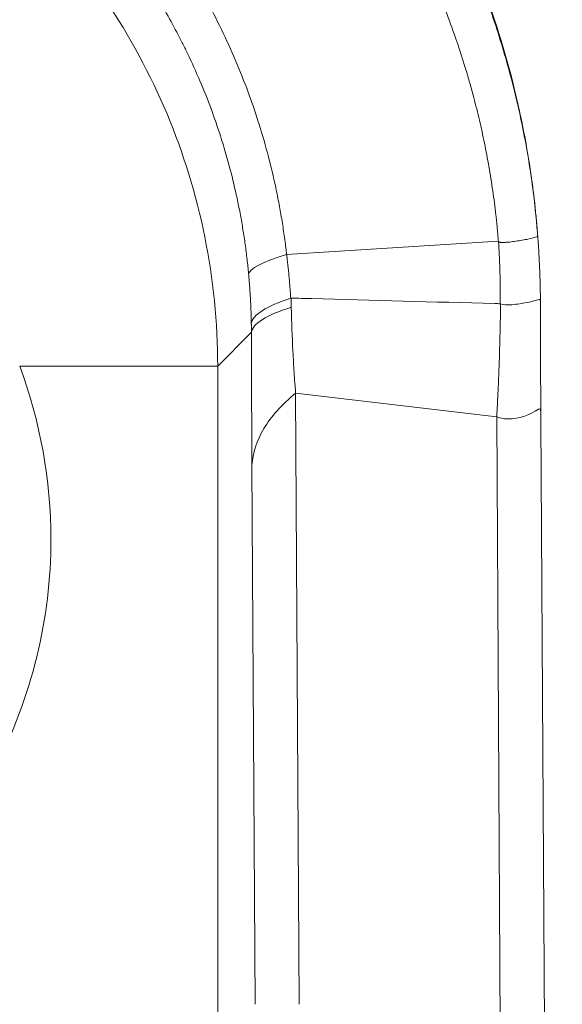
# Model space of a CAD drawing. Units: inches. Extents: x 0.1 to 10.9, y 0.1 to 8.4.
# Drawn here: x 5.9 to 5.9, y 5 to 5.1 of the extents above; entities that cross this region are included whole.
import ezdxf

# ---------------------------------------------------------------- set-up
doc = ezdxf.new("R2010")
doc.units = ezdxf.units.IN
doc.header["$MEASUREMENT"] = 0
doc.layers.add('Visible (ANSI)', color=7, linetype='Continuous', lineweight=5)
doc.layers.add('Visible Narrow (ANSI)', color=7, linetype='Continuous', lineweight=5)

msp = doc.modelspace()

# ---------------------------------------------------------------- linework, layer by layer
at = {"layer": 'Visible (ANSI)'}
for p, q in [((5.931875839198531, 5.102330444143898), (5.931876104714331, 5.102216871162113)), ((5.931911429071385, 5.09255795609337), (5.933704023401639, 4.787619441927061))]:
    msp.add_line(p, q, dxfattribs=at)
for points, knots in [([(5.931609113738246, 5.108505773481243), (5.931591540794122, 5.10871648157309), (5.931573096525004, 5.108927202917849), (5.931534500672872, 5.109348198346947), (5.931514365092642, 5.109558342273888), (5.931451491394143, 5.110187282056964), (5.931406191950467, 5.110605723033558), (5.931260520218554, 5.111855225515222), (5.931150036720755, 5.112684601556393), (5.930780202453523, 5.115150483493884), (5.930481441370184, 5.116778265637839), (5.929436792629494, 5.121578664688889), (5.928540989280906, 5.12470263300386), (5.925299113044196, 5.133759685086372), (5.922409422663474, 5.139414195402082), (5.915290324577083, 5.149926163622941), (5.911056432274778, 5.15472256258411), (5.902531860178577, 5.162273085554592), (5.897570979519331, 5.166016586274343), (5.891279714091058, 5.169321901888785)], [-1.24093036060075, -1.24093036060075, -1.24093036060075, -1.24093036060075, -1.230442048542097, -1.230442048542097, -1.219978439655668, -1.219978439655668, -1.199109237635102, -1.199109237635102, -1.157587666188633, -1.157587666188633, -1.075298116724175, -1.075298116724175, -0.9129514133155691, -0.9129514133155691, -0.5927449599518261, -0.5927449599518261, -0.2644873610823661, -0.2644873610823661, 0, 0, 0, 0]), ([(5.90489164026212, 5.160150939246448), (5.905260344846191, 5.159840381852381), (5.905629593702864, 5.159523246894087), (5.905996290715724, 5.15920170145608), (5.906568885846106, 5.158699610232144), (5.907135216363446, 5.158186737175806), (5.907688905957952, 5.157669493288119), (5.908286056378901, 5.157111649311397), (5.908873109590892, 5.15654456377725), (5.909449989618441, 5.155968714438856), (5.909750557133076, 5.155668683936536), (5.910048361730021, 5.155366271653587), (5.910343550424957, 5.155061359238382), (5.911148706891098, 5.154229680360021), (5.911933654010471, 5.153380174973828), (5.912699213313017, 5.152512634898118), (5.913572383961168, 5.151523148482525), (5.91442033410586, 5.150510203957245), (5.91524278318621, 5.149474247237978), (5.916397543455675, 5.148019711402416), (5.917502488004339, 5.146519351925188), (5.918557275487566, 5.144972293005116), (5.918912394841489, 5.144451438735498), (5.919261821304652, 5.143925284592391), (5.919605490485015, 5.143393759552978), (5.920969937456875, 5.141283480913116), (5.922243230284638, 5.139087008461615), (5.923401856798422, 5.13684119488755), (5.923434247778437, 5.136778410114608), (5.923466548983053, 5.136715589053259), (5.923498760490773, 5.136652731726349), (5.925001356667507, 5.133720575308707), (5.926309330314308, 5.130710165956124), (5.927422274582921, 5.127619720762766), (5.927992306950446, 5.126036843847936), (5.928511066935677, 5.124432846107429), (5.928977017379079, 5.122807819793777), (5.92967460984016, 5.120374929941402), (5.930255720133048, 5.117884137170665), (5.930706080000683, 5.115373410775378), (5.931156439868315, 5.112862684380093), (5.931477434663447, 5.110332350407157), (5.931666264197536, 5.107779210014223)], [0, 0, 0, 0, 0.0243998243449625, 0.0243998243449625, 0.0243998243449625, 0.0625000000000006, 0.0625000000000006, 0.0625000000000006, 0.103590777497785, 0.103590777497785, 0.103590777497785, 0.1250000000000011, 0.1250000000000011, 0.1250000000000011, 0.1833957794740547, 0.1833957794740547, 0.1833957794740547, 0.2500000000000002, 0.2500000000000002, 0.2500000000000002, 0.3435157075129145, 0.3435157075129145, 0.3435157075129145, 0.3749999999999993, 0.3749999999999993, 0.3749999999999993, 0.4999999999999984, 0.4999999999999984, 0.4999999999999984, 0.5034945450096955, 0.5034945450096955, 0.5034945450096955, 0.6665074041440704, 0.6665074041440704, 0.6665074041440704, 0.7499999999999992, 0.7499999999999992, 0.7499999999999992, 0.8749999999999996, 0.8749999999999996, 0.8749999999999996, 1, 1, 1, 1]), ([(5.931666259283979, 5.107779209654211), (5.931666757757911, 5.107772475953133), (5.931667280641497, 5.107765410922525), (5.931667766742352, 5.107758854888214), (5.931668369998205, 5.107750718786324), (5.931668998833784, 5.10774221580783), (5.931669617807292, 5.107733758159511)], [0, 0, 0, 0, 0.4462274390464853, 0.4462274390464853, 0.4462274390464853, 1, 1, 1, 1]), ([(5.931669598647586, 5.107733935101122), (5.931669611227592, 5.107733763566969), (5.931669623807027, 5.107733592032748), (5.931687918745769, 5.107484109260799), (5.931704983843776, 5.107234760924607), (5.931720832545131, 5.10698540759463), (5.931753182576885, 5.106476432886799), (5.931780484265914, 5.105967176045878), (5.931802747607797, 5.105457376725381), (5.931825125787163, 5.104944947787483), (5.931842407155823, 5.104432038884058), (5.931854568489612, 5.10391889861716), (5.931867111399123, 5.103389657988968), (5.931874210035106, 5.102860080587065), (5.931875839198531, 5.102330444143894)], [-5.99999999e-08, -5.99999999e-08, -5.99999999e-08, -5.99999999e-08, 0, 0, 8.72051956117e-05, 8.72051956117e-05, 8.72051956117e-05, 0.0002652120669137, 0.0002652120669137, 0.0002652120669137, 0.000444138154306, 0.000444138154306, 0.000444138154306, 0.0006286815968944, 0.0006286815968944, 0.0006286815968944, 0.0006286815968944]), ([(5.928548482500952, 5.102302815624777), (5.928821647928669, 5.102193428226891), (5.929080281123962, 5.102208906507696), (5.929563008563269, 5.102226089254009), (5.929787586661249, 5.102250368840373), (5.930410403691013, 5.102333890899572), (5.930757858530542, 5.102406065129887), (5.931315881900669, 5.102540433167845), (5.931526564780212, 5.10260681460925), (5.931736292565617, 5.102662195488679), (5.931788592267475, 5.102674443957709), (5.93184069233408, 5.102653809274906), (5.931853665459693, 5.102641136888443), (5.93186665205342, 5.10259181136293), (5.931869897211754, 5.102570712474616), (5.931873211914536, 5.102517656531387), (5.93187405602138, 5.102496520425225), (5.931875266884628, 5.102436796808673), (5.931875619878761, 5.102401744384667), (5.931875839198531, 5.102330444144348)], [0, 0, 0, 0, 0.124999999999998, 0.124999999999998, 0.249999999999996, 0.249999999999996, 0.4999999999999945, 0.4999999999999945, 0.7499999999999929, 0.7499999999999929, 0.8749999999999962, 0.8749999999999962, 0.9374999999999932, 0.9374999999999932, 0.9687499999999912, 0.9687499999999912, 0.9843749999999954, 0.9843749999999954, 1, 1, 1, 1]), ([(5.931876105935828, 5.102216871164096), (5.931876326410717, 5.102081064280458), (5.931876551442369, 5.101945695271559), (5.931876788486452, 5.101810693137172), (5.931877227618277, 5.101560597318923), (5.931877708086496, 5.101311764687738), (5.931878224972477, 5.101063260522137), (5.931878740204755, 5.100815551410971), (5.931879291609326, 5.100568164149605), (5.931879878397579, 5.100322091898794), (5.931880171846923, 5.100199032617721), (5.931880474136186, 5.100076302018536), (5.931880784901692, 5.099953929819698), (5.931880984320487, 5.099875403354713), (5.931881187228871, 5.099797024479683), (5.931881393463342, 5.099718844586693), (5.931881509053478, 5.099675026381507), (5.931881625731949, 5.099631254133883), (5.931881743479964, 5.099587533927853), (5.931881907467628, 5.09952664479591), (5.931882073529795, 5.099465856604205), (5.931882241656015, 5.099405164602348), (5.93188240978653, 5.099344471049325), (5.931882579981205, 5.099283873691005), (5.931882752222848, 5.099223373429977), (5.931882838344971, 5.099193122841738), (5.93188292497885, 5.099162896528753), (5.931883012113923, 5.099132697333316), (5.931883099249684, 5.099102497898276), (5.931883186889089, 5.099072324620945), (5.931883275112683, 5.099042149566549), (5.931883363336835, 5.099011974321481), (5.931883452142735, 5.098981798258293), (5.931883541524531, 5.098951623534072), (5.931883630906752, 5.098921448667922), (5.931883720864871, 5.098891275140928), (5.931883811400187, 5.098861103013796), (5.931884173542782, 5.098740414060833), (5.931884544920471, 5.098619747504721), (5.931884925618332, 5.098499090767671), (5.931885306311056, 5.09837843565849), (5.9318856963237, 5.098257790368516), (5.931886095677452, 5.098137154716092), (5.931886495015499, 5.098016523808693), (5.931886903693919, 5.097895902537894), (5.931887321731982, 5.097775293253646), (5.931887739742803, 5.097654691829204), (5.931888167112044, 5.097534102390375), (5.931888603937553, 5.09741351072803), (5.931888760767213, 5.097370215753213), (5.931888918815758, 5.097326920491719), (5.931889078080856, 5.097283625859377), (5.931889805795685, 5.097085803822986), (5.931890559104607, 5.096887942908184), (5.931891337603491, 5.096690184353733), (5.931893235351985, 5.096208107876329), (5.931895282914327, 5.095726639080226), (5.931897488382579, 5.095244651987766), (5.931898083561625, 5.095114580463492), (5.931898690229978, 5.094984471334586), (5.931899307821508, 5.09485446422351), (5.931900976618798, 5.094503171331618), (5.931902729028007, 5.094151743637294), (5.931904566742658, 5.09380085603649), (5.931904846077027, 5.093747520788459), (5.931905127387657, 5.093694198439016), (5.931905410889406, 5.093640847260566), (5.93190648520601, 5.093438675468568), (5.931907589295637, 5.093236444417593), (5.931908720990853, 5.093034223150541), (5.931909852661396, 5.092832006292469), (5.93191101186368, 5.092629799291752), (5.931912195111966, 5.092427585147488)], [0, 0, 0, 0, 0.0402238974233784, 0.0402238974233784, 0.0402238974233784, 0.1147399677435987, 0.1147399677435987, 0.1147399677435987, 0.1890176342833155, 0.1890176342833155, 0.1890176342833155, 0.226163457162664, 0.226163457162664, 0.226163457162664, 0.2499999999999944, 0.2499999999999944, 0.2499999999999944, 0.2633598868590142, 0.2633598868590142, 0.2633598868590142, 0.2819662015942867, 0.2819662015942867, 0.2819662015942867, 0.3005729918704117, 0.3005729918704117, 0.3005729918704117, 0.3098765277801098, 0.3098765277801098, 0.3098765277801098, 0.3191801375044409, 0.3191801375044409, 0.3191801375044409, 0.3284838060170108, 0.3284838060170108, 0.3284838060170108, 0.3377875182904748, 0.3377875182904748, 0.3377875182904748, 0.3750025044267511, 0.3750025044267511, 0.3750025044267511, 0.4122169884679856, 0.4122169884679856, 0.4122169884679856, 0.4494300087326765, 0.4494300087326765, 0.4494300087326765, 0.4866406039175356, 0.4866406039175356, 0.4866406039175356, 0.4999999999999889, 0.4999999999999889, 0.4999999999999889, 0.5610418150036385, 0.5610418150036385, 0.5610418150036385, 0.7098435860969433, 0.7098435860969433, 0.7098435860969433, 0.7499999999999944, 0.7499999999999944, 0.7499999999999944, 0.8585068551347024, 0.8585068551347024, 0.8585068551347024, 0.8749999999999971, 0.8749999999999971, 0.8749999999999971, 0.9374999999999984, 0.9374999999999984, 0.9374999999999984, 0.9999986373286514, 0.9999986373286514, 0.9999986373286514, 0.9999986373286514]), ([(5.883154461273579, 5.058387444263528), (5.884342311567811, 5.060025288625799), (5.885408969177806, 5.06175208111474), (5.889388238086217, 5.069406632195306), (5.890997520191607, 5.076051997725188), (5.890997520191607, 5.087532344046784), (5.890111591316403, 5.092485076374976), (5.888388147369332, 5.097105264444913)], [1.796194796977939, 1.796194796977939, 1.796194796977939, 1.796194796977939, 1.866455848177753, 1.866455848177753, 2.095528322083751, 2.095528322083751, 2.266365512043143, 2.266365512043143, 2.266365512043143, 2.266365512043143])]:
    msp.add_open_spline(points, degree=3, knots=knots, dxfattribs=at)
at = {"layer": 'Visible Narrow (ANSI)'}
for p, q in [((5.931608901330569, 5.108505745950176), (5.931609113713748, 5.108505773479198)), ((5.928365164627625, 5.107528715567292), (5.910680164953798, 5.106430401189474)), ((5.910679993728467, 5.106427932176101), (5.910680164953798, 5.106430401189474)), ((5.907740053493339, 5.099920800218505), (5.904924517719745, 5.097105264444913)), ((5.888388147369332, 5.097105264444913), (5.904924517719745, 5.097105264444913)), ((5.904924517719746, 5.097105264444913), (5.904924517719745, 4.334244607952006)), ((5.911433173931071, 5.094834768411097), (5.911424999462552, 5.094835729277539)), ((5.911424999462552, 5.094835729277539), (5.911725015839567, 5.04379993694305)), ((5.91143301561591, 5.094861552621166), (5.911433174703858, 5.094834783489249)), ((5.928223997646433, 5.092861109970566), (5.911433180937978, 5.094834767587476)), ((5.928223997646433, 5.092861109970566), (5.928226165906618, 5.092862984397249)), ((5.930053930797387, 4.781571244045212), (5.928223997646433, 5.092861109970566)), ((5.928226165906618, 5.092862984397249), (5.928226157120599, 5.092865673206342)), ((5.90804864762164, 5.0437999368288), (5.907784007575407, 5.088817861318686))]:
    msp.add_line(p, q, dxfattribs=at)
for centre, major_axis, ratio, start_param, end_param in [((5.961970339871474, 5.109621274414045), (-0.0544640560705436, -0.0049390954181474), 0.077403623217812, 5.933037533554996, 6.264191040934234), ((5.911032390789717, 5.102648761005241), (-3.18566237482e-05, -0.0001269815137718), 0.7379142215933293, 3.29821459193458, 3.581061634345566), ((5.962419224322204, 5.09992080021851), (-0.0546873843785719, -0.0001124547913699), 0.1169972105058741, 5.931600727394615, 6.26561130841334), ((5.908379110171096, 5.100720766928463), (-7.81743573874e-05, 0.0437102036568692), 0.0146554414315129, 1.589072738886514, 1.846567048739941)]:
    msp.add_ellipse(centre, major_axis=major_axis, ratio=ratio, start_param=start_param, end_param=end_param, dxfattribs=at)
for points, knots in [([(5.851534630269387, 5.157672946703858), (5.851638732634675, 5.157671095336382), (5.851696334861503, 5.157675849273749), (5.851777854672409, 5.157676961818136), (5.851892699780907, 5.157678529170652), (5.852003582703714, 5.15768034679942), (5.852115053101054, 5.157681759689356), (5.852337888879121, 5.157684584138142), (5.852563075204465, 5.157685790918312), (5.852787147890598, 5.157685908222646), (5.853010965597146, 5.157686025393496), (5.853233670114722, 5.157685055864781), (5.853456314181348, 5.157682869438037), (5.853678569734258, 5.157680686826606), (5.853900765972008, 5.157677291423294), (5.854122727748221, 5.157672723945441), (5.854344169178839, 5.157668167175139), (5.854565376795878, 5.157662443871276), (5.854786571615598, 5.157655540343243), (5.85522688940648, 5.157641797949922), (5.855667160106464, 5.157623381211008), (5.85610731604066, 5.157600270449535), (5.856346203358513, 5.157587727467847), (5.856585056024699, 5.157573801121127), (5.856823949186263, 5.157558479746976), (5.857455668596396, 5.157517964525117), (5.858086619670387, 5.157467745198746), (5.858715599739038, 5.157407884291938), (5.859574454707052, 5.157326145871653), (5.860429619350536, 5.157226415033846), (5.861281467923571, 5.157108392939781), (5.861516011830491, 5.157075897301563), (5.861750305855322, 5.157042017671202), (5.861984326994337, 5.157006749498638), (5.862599360663826, 5.156914060805299), (5.863210983006038, 5.15681200786875), (5.863819698213726, 5.156700550021585), (5.864665623409442, 5.156545658210131), (5.865505947426879, 5.156372592210339), (5.866344573940357, 5.156179463299389), (5.868043110560199, 5.155788304037993), (5.869734526287347, 5.155314769584421), (5.871404763045339, 5.15476148353883), (5.871632543054387, 5.154686028667017), (5.871859930921138, 5.154609093086063), (5.872086882710951, 5.154530703822082), (5.872704761203162, 5.154317288275663), (5.87331879311367, 5.154093352183309), (5.873929379251477, 5.153858983019839), (5.874771470510797, 5.153535752255505), (5.875607001569086, 5.153192703246284), (5.876431901977599, 5.152831524264709), (5.878081318053591, 5.152109334758715), (5.879688675637442, 5.15131505328554), (5.881262277295199, 5.150446764403957), (5.881382424149934, 5.150380469241132), (5.881502371332715, 5.150313739464802), (5.881622126723407, 5.150246569486369), (5.883046056893367, 5.149447896806526), (5.884438585033161, 5.148589363975714), (5.885797072967478, 5.147672319790844), (5.885889404874972, 5.147609991347061), (5.885981579660922, 5.147547392804407), (5.886073592264858, 5.147484529686443), (5.886704700627013, 5.147053355719835), (5.887331389294002, 5.146607341612985), (5.887947579016794, 5.14615131688678), (5.888651225600187, 5.145630567791704), (5.88934120337248, 5.145096700364731), (5.890023828248082, 5.144540647755531), (5.890112875271365, 5.144468111826346), (5.890201797132467, 5.144395201392838), (5.890290568303504, 5.144321938312144), (5.891599170021745, 5.143241945875833), (5.892861967928802, 5.142096649370407), (5.894066043562954, 5.140899835761087), (5.895374293180021, 5.139599476463308), (5.896614211468497, 5.138237836883051), (5.897796867566364, 5.136804573510396), (5.898986672366183, 5.135362646611048), (5.90011735450157, 5.133847602194434), (5.901178002027538, 5.132271491233479), (5.902141953833567, 5.130839069085574), (5.903047982502558, 5.129356373449565), (5.903897759143442, 5.127807701460028), (5.90396437067887, 5.127686305537697), (5.904030578743434, 5.127564609491296), (5.904096389651925, 5.127442600552356), (5.904547051957483, 5.126607103353181), (5.904979121364909, 5.125756963172054), (5.905390668217842, 5.124894811363108), (5.905801590168266, 5.124033968665932), (5.906192061470457, 5.123161129364388), (5.906560361581549, 5.122280241909987), (5.906926148799589, 5.121405364706186), (5.907270057388621, 5.120522564128994), (5.907593286978896, 5.119628407997391), (5.907846416196307, 5.118928171853639), (5.908086856599853, 5.118220964497693), (5.908314525356427, 5.117505907119643), (5.908374220544405, 5.117318417693162), (5.908432947164648, 5.117130670168253), (5.908490703945322, 5.116942672497796), (5.908767254373168, 5.116042503970513), (5.90902156711641, 5.115136599863038), (5.909253681110277, 5.114225162718023), (5.909369653841937, 5.113769775028191), (5.90948008541679, 5.113313006198072), (5.909584961571562, 5.112854886784617), (5.909689798388535, 5.11239693920632), (5.909789083952132, 5.111937642060592), (5.90988280522183, 5.111477012666002), (5.909976498973474, 5.11101651851951), (5.910064631699155, 5.110554692910251), (5.910147183214267, 5.110091521151209), (5.91022971720335, 5.109628447725458), (5.910306672351956, 5.109164028713613), (5.910378015306536, 5.108698326747718), (5.910413682914347, 5.108465501023372), (5.910447947805826, 5.108232354639921), (5.910480810896393, 5.10799879581288), (5.910513672499336, 5.107765247558406), (5.910545132428747, 5.107531286889195), (5.910575163248976, 5.10729727641609), (5.91059017833963, 5.107180273668883), (5.910604836169744, 5.107063258475164), (5.9106191647827, 5.10694576186975), (5.910626329044744, 5.106887013931407), (5.910633411003721, 5.10682814564021), (5.91064037024557, 5.106769814114324), (5.910647329470406, 5.106711482731062), (5.910654165978516, 5.106653688113721), (5.910661044831485, 5.106593738650408), (5.910667438426673, 5.106538018226981), (5.910672781000434, 5.106498091870328), (5.910679907857925, 5.106428017984212)], [0, 0, 0, 0, 0.0028284581985999, 0.0028284581985999, 0.0028284581985999, 0.0068131900704596, 0.0068131900704596, 0.0068131900704596, 0.0147788997856874, 0.0147788997856874, 0.0147788997856874, 0.0227355450612017, 0.0227355450612017, 0.0227355450612017, 0.0306783059969585, 0.0306783059969585, 0.0306783059969585, 0.0386024466965927, 0.0386024466965927, 0.0386024466965927, 0.0543765056545521, 0.0543765056545521, 0.0543765056545521, 0.0629376139877103, 0.0629376139877103, 0.0629376139877103, 0.0855762624565855, 0.0855762624565855, 0.0855762624565855, 0.1164887137021364, 0.1164887137021364, 0.1164887137021364, 0.1250000000000001, 0.1250000000000001, 0.1250000000000001, 0.1473686102282915, 0.1473686102282915, 0.1473686102282915, 0.1784540353110689, 0.1784540353110689, 0.1784540353110689, 0.241413805838214, 0.241413805838214, 0.241413805838214, 0.2499999999999994, 0.2499999999999994, 0.2499999999999994, 0.2733759985189574, 0.2733759985189574, 0.2733759985189574, 0.3056150599910059, 0.3056150599910059, 0.3056150599910059, 0.3700781463442786, 0.3700781463442786, 0.3700781463442786, 0.3749999999999987, 0.3749999999999987, 0.3749999999999987, 0.4335224253542492, 0.4335224253542492, 0.4335224253542492, 0.4374999999999984, 0.4374999999999984, 0.4374999999999984, 0.4647819213089054, 0.4647819213089054, 0.4647819213089054, 0.4959360123418676, 0.4959360123418676, 0.4959360123418676, 0.4999999999999979, 0.4999999999999979, 0.4999999999999979, 0.5599084271416693, 0.5599084271416693, 0.5599084271416693, 0.6249999999999984, 0.6249999999999984, 0.6249999999999984, 0.6904850264201032, 0.6904850264201032, 0.6904850264201032, 0.7499999999999992, 0.7499999999999992, 0.7499999999999992, 0.7546652068088913, 0.7546652068088913, 0.7546652068088913, 0.7866117777425333, 0.7866117777425333, 0.7866117777425333, 0.8185098402446861, 0.8185098402446861, 0.8185098402446861, 0.8501902638777428, 0.8501902638777428, 0.8501902638777428, 0.8749999999999996, 0.8749999999999996, 0.8749999999999996, 0.8815051607597967, 0.8815051607597967, 0.8815051607597967, 0.9126531051287416, 0.9126531051287416, 0.9126531051287416, 0.9282157695503152, 0.9282157695503152, 0.9282157695503152, 0.9437725966010878, 0.9437725966010878, 0.9437725966010878, 0.9593248559205378, 0.9593248559205378, 0.9593248559205378, 0.9748738134306556, 0.9748738134306556, 0.9748738134306556, 0.9826474488460183, 0.9826474488460183, 0.9826474488460183, 0.9904207323702928, 0.9904207323702928, 0.9904207323702928, 0.9943072914421556, 0.9943072914421556, 0.9943072914421556, 0.996250558925672, 0.996250558925672, 0.996250558925672, 0.9981938216577855, 0.9981938216577855, 0.9981938216577855, 1, 1, 1, 1]), ([(5.90750884712475, 5.104763139105781), (5.907504210368855, 5.104813650128584), (5.907499501890757, 5.10486413404742), (5.907494724562206, 5.104914603947229), (5.907489770825215, 5.104966937507061), (5.907484741780711, 5.105019249962287), (5.907479637744722, 5.105071542294327), (5.90747453350344, 5.10512383672965), (5.907469354264633, 5.105176111040143), (5.907464100085236, 5.105228364995967), (5.907453591080722, 5.105332879329382), (5.907442782276862, 5.105437312234108), (5.90743167455942, 5.105541663937839), (5.907409456307576, 5.105750393809335), (5.907386042095874, 5.105958798793817), (5.9073614382257, 5.106166879090804), (5.907336830012654, 5.106374996116421), (5.907311031721126, 5.10658278833992), (5.907284049349686, 5.106790255997462), (5.907230069352767, 5.107205308600974), (5.907171350321277, 5.107619062196611), (5.907107933944359, 5.108031516868721), (5.907044491771631, 5.10844413931457), (5.906976348430475, 5.108855461779429), (5.906903538876481, 5.109265481404501), (5.906830697089621, 5.109675682545688), (5.906753184956052, 5.110084579693572), (5.906671028896081, 5.110492171036137), (5.906588833504272, 5.110899957511192), (5.906501989738877, 5.111306436927117), (5.906410524480502, 5.111711594486592), (5.906227449328343, 5.11252255028736), (5.906025858266669, 5.113328210181771), (5.905805799160049, 5.114128617683802), (5.905735306042632, 5.114385017979561), (5.905662917892955, 5.114640879309628), (5.905588639926627, 5.114896185840004), (5.905430230794347, 5.115440666093594), (5.905263811148512, 5.115980631933766), (5.905089472479687, 5.116516397810086), (5.904830981025999, 5.117310776367299), (5.904555088070588, 5.11809593144357), (5.904260973132353, 5.118874617681911), (5.903964863528949, 5.119658584911165), (5.903650292600127, 5.12043597611316), (5.903319156119302, 5.121202478424708), (5.902986875222024, 5.121971629788556), (5.90263790880247, 5.122729832024038), (5.902273234217503, 5.123476442636667), (5.902135555073503, 5.123758317805068), (5.901995634535968, 5.124038539454486), (5.901853447595775, 5.124317193123086), (5.901239052598347, 5.125521265872455), (5.900585900217963, 5.126689083952435), (5.899896251942593, 5.127822652546242), (5.899036105300463, 5.129236467753805), (5.898119176085923, 5.130596992374657), (5.897148815756436, 5.13190574178708), (5.896974507307197, 5.132140835982078), (5.896798475288917, 5.132374259776232), (5.896620741600393, 5.132606003203573), (5.895795361941343, 5.133682199352071), (5.894933617775142, 5.134721896681234), (5.894034419989215, 5.13572754866804), (5.892932709700976, 5.136959688201289), (5.891774853750652, 5.138140761067986), (5.890575772772701, 5.139258915476964), (5.890428958103727, 5.139395821551229), (5.890281522801932, 5.139531782156343), (5.890133438523426, 5.139666831424938), (5.889675961730315, 5.140084039159153), (5.889212780072793, 5.140492102344874), (5.888743541298568, 5.140891682682585), (5.88812087684845, 5.141421912674061), (5.88748754681625, 5.141937201761181), (5.886844615365097, 5.142436933835917), (5.885551037909584, 5.143442394285108), (5.884218537213337, 5.144384819799592), (5.882850080900969, 5.145264151979163), (5.882784271850113, 5.145306439055192), (5.882718379802332, 5.1453485804053), (5.882652405742561, 5.145390575536372), (5.881332444043192, 5.146230784017788), (5.879981842094708, 5.14701145059407), (5.878595296160625, 5.14773548091991), (5.877866028456808, 5.148116291912348), (5.877126768885246, 5.148481388083349), (5.876381574636146, 5.148828859758475), (5.875716774811507, 5.149138844851582), (5.875047256526697, 5.149434795543126), (5.874371043149109, 5.149717697532763), (5.874292381991232, 5.149750606373092), (5.874213664177989, 5.149783324211913), (5.874134888230765, 5.149815852321061), (5.872626442914657, 5.150438718508208), (5.871096693751223, 5.150992053231701), (5.869544768924777, 5.151477428418992), (5.868768967870424, 5.151720065546538), (5.867987623017334, 5.151945713095959), (5.867200356050565, 5.15215438678117), (5.866638394839711, 5.152303340721529), (5.866073415921062, 5.152443645450561), (5.865505410049072, 5.152575231550877), (5.865278024099145, 5.152627908524643), (5.865050334237694, 5.152679146221896), (5.86482233500895, 5.152728948004972), (5.8640225154964, 5.152903652270786), (5.863218889737184, 5.153060691895424), (5.862410447645745, 5.153200134969508), (5.861599414060122, 5.153340025034068), (5.860783537313027, 5.153462205137283), (5.859964743566512, 5.153566188544121), (5.85955465586274, 5.153618267980148), (5.859143835653624, 5.153665781770198), (5.858732986393328, 5.153708663596168), (5.858527440500278, 5.1537301171658), (5.858321887234897, 5.153750411304031), (5.85811626331499, 5.153769555284058), (5.857910578425617, 5.153788704940459), (5.857704822852049, 5.153806703754946), (5.857499009312703, 5.153823551176806), (5.857293149760747, 5.153840402365151), (5.857087232213811, 5.153856101646292), (5.856881250354518, 5.153870650098016), (5.856664705634233, 5.153885944602203), (5.856448089744766, 5.153899967244506), (5.856231397340972, 5.15391271878552)], [0, 0, 0, 0, 0.0018211237026357, 0.0018211237026357, 0.0018211237026357, 0.0037094945259788, 0.0037094945259788, 0.0037094945259788, 0.005597941302773, 0.005597941302773, 0.005597941302773, 0.0093750669375643, 0.0093750669375643, 0.0093750669375643, 0.0169302761022527, 0.0169302761022527, 0.0169302761022527, 0.0244868188505958, 0.0244868188505958, 0.0244868188505958, 0.0396041763144389, 0.0396041763144389, 0.0396041763144389, 0.0547276830494453, 0.0547276830494453, 0.0547276830494453, 0.0698578849765353, 0.0698578849765353, 0.0698578849765353, 0.0849953304186594, 0.0849953304186594, 0.0849953304186594, 0.1152941583759725, 0.1152941583759725, 0.1152941583759725, 0.125, 0.125, 0.125, 0.1456991928522714, 0.1456991928522714, 0.1456991928522714, 0.1763898278484049, 0.1763898278484049, 0.1763898278484049, 0.2072886043995429, 0.2072886043995429, 0.2072886043995429, 0.238294167941307, 0.238294167941307, 0.238294167941307, 0.25, 0.25, 0.25, 0.3005813308014653, 0.3005813308014653, 0.3005813308014653, 0.363667636382294, 0.363667636382294, 0.363667636382294, 0.375, 0.375, 0.375, 0.4276265025877076, 0.4276265025877076, 0.4276265025877076, 0.4921052638149413, 0.4921052638149413, 0.4921052638149413, 0.5, 0.5, 0.5, 0.5243892101770422, 0.5243892101770422, 0.5243892101770422, 0.5567528914793822, 0.5567528914793822, 0.5567528914793822, 0.6218685868385138, 0.6218685868385138, 0.6218685868385138, 0.625, 0.625, 0.625, 0.6876510700161704, 0.6876510700161704, 0.6876510700161704, 0.7206030269973277, 0.7206030269973277, 0.7206030269973277, 0.75, 0.75, 0.75, 0.7534196305649309, 0.7534196305649309, 0.7534196305649309, 0.8189006040128681, 0.8189006040128681, 0.8189006040128681, 0.851634282458704, 0.851634282458704, 0.851634282458704, 0.875, 0.875, 0.875, 0.8843538397063078, 0.8843538397063078, 0.8843538397063078, 0.9171670362928342, 0.9171670362928342, 0.9171670362928342, 0.9500854169228404, 0.9500854169228404, 0.9500854169228404, 0.9665723810477199, 0.9665723810477199, 0.9665723810477199, 0.9748207292674786, 0.9748207292674786, 0.9748207292674786, 0.9830715232014959, 0.9830715232014959, 0.9830715232014959, 0.9913241617205482, 0.9913241617205482, 0.9913241617205482, 1, 1, 1, 1]), ([(5.928365162971894, 5.10752876530064), (5.928362425334531, 5.107559047663351), (5.92835786397593, 5.107617813013619), (5.928353440103831, 5.107673384410038), (5.928346034371414, 5.107766413069683), (5.928339286343991, 5.10784613678948), (5.928332157871485, 5.107929306633369), (5.928325029948988, 5.108012470060172), (5.928317521602813, 5.108099079680703), (5.928309888084848, 5.108185024281269), (5.928294624289227, 5.108356877000276), (5.928278860127964, 5.108526069518959), (5.928262396909607, 5.108695843039725), (5.928245940993386, 5.108865541258744), (5.928228786592724, 5.109035820719133), (5.928210988281761, 5.109205835354964), (5.928193201284047, 5.109375741923336), (5.928174771213339, 5.109545383701051), (5.928155683218263, 5.109714996373945), (5.928117558188017, 5.1100537688987), (5.928076808899949, 5.110392426007768), (5.928033464268066, 5.110730807592156), (5.927990224043517, 5.111068374092464), (5.927944401112209, 5.111405665478386), (5.92789589350705, 5.111743248019202), (5.927799371601232, 5.11241498001056), (5.927692220116622, 5.113087902482119), (5.927575843513772, 5.113754527483971), (5.927460529881206, 5.114415063610992), (5.927336162037793, 5.115069380900785), (5.927202877174027, 5.11571924298351), (5.927071164396572, 5.116361439985197), (5.926930743259878, 5.116999288349258), (5.926781594701553, 5.117633847556601), (5.926634568383677, 5.118259377597113), (5.926479061122509, 5.118881709839708), (5.926314910583315, 5.11950190115778), (5.926207603822262, 5.119907326092124), (5.926096602408325, 5.120311835715646), (5.925981851851052, 5.120715650938662), (5.925923894613759, 5.120919606503311), (5.925865029056062, 5.12112321515983), (5.925805260577787, 5.1213264779774), (5.92545607734528, 5.122513993031073), (5.925076057839748, 5.12368965099203), (5.924664833829753, 5.124855628479901), (5.924411228715013, 5.125574696062061), (5.924145756414761, 5.126290108122959), (5.923868880629442, 5.127000600226788), (5.923707430222451, 5.127414898787408), (5.923542087197458, 5.127827570662074), (5.923372883051436, 5.128238515699791), (5.922924891228494, 5.129326550602622), (5.922449778533311, 5.130402631152874), (5.921951722403477, 5.131458926384728), (5.921702652913584, 5.131987161856221), (5.921447861449728, 5.132510405901201), (5.921187185937084, 5.133029220019984), (5.920941036222949, 5.133519123907507), (5.920689898262252, 5.134004552291679), (5.920433742409522, 5.134485872220555), (5.919920186352148, 5.135450850230518), (5.91938644815143, 5.136399334422788), (5.918832909820254, 5.13733056852515), (5.918293803321351, 5.138237523524121), (5.91773591522164, 5.139128114198608), (5.917159660715855, 5.14000159806779), (5.916877218524278, 5.140429722613181), (5.916590367688912, 5.14085373513932), (5.916299045556129, 5.141273673517021), (5.916011568772147, 5.141688068857113), (5.915719737470237, 5.142098497958421), (5.915423563485322, 5.142504830509831), (5.915131297248387, 5.14290580187056), (5.914834802212559, 5.143302784173379), (5.914534085674344, 5.143695624784998), (5.914481739331884, 5.143764007353214), (5.914429265090754, 5.143832264404688), (5.914376663630962, 5.143900393423719), (5.914279621518849, 5.144026081644716), (5.914182192946598, 5.144151273731234), (5.914084392134467, 5.14427594412391), (5.914009271536738, 5.14437170318984), (5.913933931351725, 5.144467154425927), (5.913858363038206, 5.144562326499382), (5.913782971312831, 5.144657276174596), (5.913707352560491, 5.144751947901521), (5.913631464601611, 5.144846452175356), (5.913480190187705, 5.145034836193681), (5.913327845748336, 5.145222555306362), (5.913174467484957, 5.145409539861605), (5.913021715150517, 5.145595761342331), (5.912867937589087, 5.145781253965681), (5.912713081812865, 5.145966095578631), (5.912405031054303, 5.146333796419193), (5.912092707277943, 5.146698925107419), (5.911777726374165, 5.147059771754316), (5.911464615888938, 5.147418475622856), (5.911148885871712, 5.147772941252372), (5.910830247337877, 5.148123744923566), (5.910653463603826, 5.14831837418628), (5.910475784442155, 5.148511877315816), (5.910297201451403, 5.148704295384117), (5.910155366803785, 5.148857118163023), (5.910012953470616, 5.149009265737329), (5.909869972247206, 5.149160744395639), (5.909226031914792, 5.149842954375809), (5.908570543276624, 5.150511551314763), (5.907903678745099, 5.151167677836941), (5.907234443374679, 5.151826137022207), (5.906553727377088, 5.152472064025337), (5.905861203301485, 5.153106803362217)], [0, 0, 0, 0, 0.0028326739500044, 0.0028326739500044, 0.0028326739500044, 0.0075746793297846, 0.0075746793297846, 0.0075746793297846, 0.0123163188334425, 0.0123163188334425, 0.0123163188334425, 0.0217975850898354, 0.0217975850898354, 0.0217975850898354, 0.0312746460031629, 0.0312746460031629, 0.0312746460031629, 0.0407456829535667, 0.0407456829535667, 0.0407456829535667, 0.0596624716874843, 0.0596624716874843, 0.0596624716874843, 0.0785336941906953, 0.0785336941906953, 0.0785336941906953, 0.1160842258054948, 0.1160842258054948, 0.1160842258054948, 0.1532917752546632, 0.1532917752546632, 0.1532917752546632, 0.1900604640758506, 0.1900604640758506, 0.1900604640758506, 0.2263059698406156, 0.2263059698406156, 0.2263059698406156, 0.2499999999999987, 0.2499999999999987, 0.2499999999999987, 0.2619671796022296, 0.2619671796022296, 0.2619671796022296, 0.3318826028828049, 0.3318826028828049, 0.3318826028828049, 0.3749999999999998, 0.3749999999999998, 0.3749999999999998, 0.4001423984405549, 0.4001423984405549, 0.4001423984405549, 0.4667104416907372, 0.4667104416907372, 0.4667104416907372, 0.5000000000000009, 0.5000000000000009, 0.5000000000000009, 0.5314345416582622, 0.5314345416582622, 0.5314345416582622, 0.5944563274471927, 0.5944563274471927, 0.5944563274471927, 0.6558350114110744, 0.6558350114110744, 0.6558350114110744, 0.6859188195908973, 0.6859188195908973, 0.6859188195908973, 0.7156055321752514, 0.7156055321752514, 0.7156055321752514, 0.7449005554249137, 0.7449005554249137, 0.7449005554249137, 0.7500000000000009, 0.7500000000000009, 0.7500000000000009, 0.7594077402816605, 0.7594077402816605, 0.7594077402816605, 0.7666338057694878, 0.7666338057694878, 0.7666338057694878, 0.7738429853768917, 0.7738429853768917, 0.7738429853768917, 0.7882137028921506, 0.7882137028921506, 0.7882137028921506, 0.8025257742355124, 0.8025257742355124, 0.8025257742355124, 0.8309964231286839, 0.8309964231286839, 0.8309964231286839, 0.8592980077094619, 0.8592980077094619, 0.8592980077094619, 0.8750000000000003, 0.8750000000000003, 0.8750000000000003, 0.8874708771761106, 0.8874708771761106, 0.8874708771761106, 0.9436356000876708, 0.9436356000876708, 0.9436356000876708, 1, 1, 1, 1]), ([(5.850112693287889, 5.151651781670786), (5.853715553476527, 5.151659548609313), (5.857256581682391, 5.151316313327273), (5.862479486855213, 5.15029811375493), (5.8642055734794, 5.149874200654013), (5.867627380873821, 5.148853849329233), (5.869332599401895, 5.148253095679653), (5.8743071840489, 5.14621972414455), (5.877447159111643, 5.144560083902995), (5.88189826443815, 5.141624203804056), (5.88333851812921, 5.140570647052315), (5.886129285568357, 5.138308715394814), (5.887477341986849, 5.137100622599585), (5.891292158434548, 5.133327491071089), (5.893565256477142, 5.130589222458378), (5.897571600280128, 5.124667075204922), (5.899309381544597, 5.121454838859518), (5.902075371626173, 5.114852959202795), (5.903128502514022, 5.111435409803291), (5.90455871576853, 5.104361258858931), (5.904923854187655, 5.100736487721092), (5.904924517719746, 5.097105264444913)], [0, 0, 0, 0, 0.1250000000000015, 0.1250000000000015, 0.1875000000000021, 0.1875000000000021, 0.2500000000000027, 0.2500000000000027, 0.3750000000000022, 0.3750000000000022, 0.437500000000002, 0.437500000000002, 0.5000000000000018, 0.5000000000000018, 0.6250000000000016, 0.6250000000000016, 0.7500000000000009, 0.7500000000000009, 0.8750000000000003, 0.8750000000000003, 1, 1, 1, 1]), ([(5.928375592615434, 5.10751179490904), (5.928406191591081, 5.107446146934184), (5.928443482421987, 5.107452574726863), (5.928477577828633, 5.107442955117965), (5.928488286898882, 5.107439933682601), (5.92849895602866, 5.107437359211838), (5.928509585147347, 5.107435164787339), (5.928532796886508, 5.107430372630009), (5.928555818975063, 5.107427379275542), (5.928578676600832, 5.10742501325561), (5.928645325778566, 5.10741811432024), (5.928710650177589, 5.107417517191082), (5.928774865132124, 5.107418571767722), (5.928903295041192, 5.107420680920998), (5.929027119228399, 5.107430362017045), (5.929146619425509, 5.107441552583411), (5.929203076659203, 5.107446839507081), (5.929258576213221, 5.10745246558211), (5.929313119827175, 5.107458422764141), (5.929489475681434, 5.10747768411941), (5.929655808469696, 5.107500917069693), (5.929812367698983, 5.107523977784549), (5.930009987098467, 5.107553086541936), (5.930191792884727, 5.107582264461795), (5.930357690206514, 5.107611922680026), (5.930535945854678, 5.10764379025243), (5.930695830025086, 5.107676244080553), (5.930837426695445, 5.107706582911563), (5.931110803248397, 5.107765157205869), (5.931315777782563, 5.107820325582534), (5.931451758953398, 5.10786400594466), (5.931519749538817, 5.107885846125723), (5.931570467906709, 5.107905428182641), (5.931604437786786, 5.107915245870673), (5.931621189489012, 5.107920087306264), (5.931633831686616, 5.107923002104816), (5.931642875163182, 5.107917223617755), (5.931647585773081, 5.107914213691413), (5.931651287215553, 5.10790927964574), (5.931654445111173, 5.107896202864789), (5.93165598185377, 5.107889839245221), (5.931657376342538, 5.107881730505445), (5.931658940622138, 5.107867688351611), (5.931660504901737, 5.107853646197781), (5.931661118734775, 5.10784878425999), (5.931666264307528, 5.107779209936365)], [0, 0, 0, 0, 0.0156249999999998, 0.0156249999999998, 0.0156249999999998, 0.0205326764023123, 0.0205326764023123, 0.0205326764023123, 0.0312499999999996, 0.0312499999999996, 0.0312499999999996, 0.0624999999999963, 0.0624999999999963, 0.0624999999999963, 0.1249999999999929, 0.1249999999999929, 0.1249999999999929, 0.1545277931863675, 0.1545277931863675, 0.1545277931863675, 0.2499999999999885, 0.2499999999999885, 0.2499999999999885, 0.3705113251027682, 0.3705113251027682, 0.3705113251027682, 0.4999999999999919, 0.4999999999999919, 0.4999999999999919, 0.7499999999999949, 0.7499999999999949, 0.7499999999999949, 0.8749999999999923, 0.8749999999999923, 0.8749999999999923, 0.9366417477320506, 0.9366417477320506, 0.9366417477320506, 0.9687499999999978, 0.9687499999999978, 0.9687499999999978, 0.9843749999999987, 0.9843749999999987, 0.9843749999999987, 1, 1, 1, 1]), ([(5.928525262196409, 5.102307829044701), (5.928525708482377, 5.102368660943298), (5.928526218103801, 5.102433138029226), (5.928526494848622, 5.102492244447792), (5.928526818594309, 5.102561389185641), (5.928527086804021, 5.102632757547192), (5.928527238343673, 5.102703937709424), (5.928527388946132, 5.102774677659325), (5.928527422783339, 5.10284523132814), (5.928527346220643, 5.102915767143433), (5.928527193214567, 5.103056728850035), (5.928526611597884, 5.103198252309137), (5.928525586534376, 5.103339685963226), (5.928524561377182, 5.103481132543816), (5.928523092690617, 5.103622489259048), (5.928521183071095, 5.103763874262646), (5.928520227888072, 5.10383459440007), (5.928519162400126, 5.103905321606065), (5.928517988552655, 5.10397604272698), (5.928516814196942, 5.104046794468183), (5.928515531389828, 5.104117540128213), (5.928514149144237, 5.104188304780738), (5.928511382138942, 5.104329962796918), (5.928508216589852, 5.104471696896872), (5.928504646693643, 5.104613447656531), (5.928501070910661, 5.104755432163821), (5.92849708945295, 5.104897433330086), (5.92849270731135, 5.105039343404987), (5.928491254252115, 5.105086398877793), (5.928489757144559, 5.105133444340222), (5.928488216212977, 5.105180476103956), (5.928480446225389, 5.105417628891617), (5.928471550575975, 5.105654794168271), (5.928461531201755, 5.105891901308218), (5.928455127241252, 5.106043450170063), (5.928448264037808, 5.106194975289869), (5.928440942396178, 5.106346496129495), (5.928434552944432, 5.106478725367473), (5.928427813437258, 5.106610965822152), (5.928420727719773, 5.106743154397849), (5.928413135410692, 5.106884793762628), (5.928405144727815, 5.107026384990033), (5.928396749338947, 5.107168013013454), (5.928392832661375, 5.107234086343915), (5.928388829943437, 5.107300139651554), (5.928384741933334, 5.107366190715598), (5.928381737846412, 5.107414728545191), (5.928378684512374, 5.107463263148381), (5.928375585969464, 5.107511794495618)], [2.1e-15, 2.1e-15, 2.1e-15, 2.1e-15, 2.12125305086e-05, 2.12125305086e-05, 2.12125305086e-05, 4.60276842029e-05, 4.60276842029e-05, 4.60276842029e-05, 7.06893690607e-05, 7.06893690607e-05, 7.06893690607e-05, 0.0001199743056676, 0.0001199743056676, 0.0001199743056676, 0.0001692637467318, 0.0001692637467318, 0.0001692637467318, 0.0001939181015564, 0.0001939181015564, 0.0001939181015564, 0.0002185831310336, 0.0002185831310336, 0.0002185831310336, 0.0002679580522706, 0.0002679580522706, 0.0002679580522706, 0.0003174143929725, 0.0003174143929725, 0.0003174143929725, 0.0003338134505913, 0.0003338134505913, 0.0003338134505913, 0.0004165039967393, 0.0004165039967393, 0.0004165039967393, 0.0004693562986859, 0.0004693562986859, 0.0004693562986859, 0.0005154794565896, 0.0005154794565896, 0.0005154794565896, 0.0005649001781051, 0.0005649001781051, 0.0005649001781051, 0.0005879562907686, 0.0005879562907686, 0.0005879562907686, 0.0006048991467805, 0.0006048991467805, 0.0006048991467805, 0.0006048991467805]), ([(5.910680162703122, 5.106430401045829), (5.910683973686338, 5.106399513679368), (5.910688234138523, 5.106361102104298), (5.910691753966494, 5.106334137649251), (5.910696366325209, 5.106298803610132), (5.910701472011447, 5.106255023241133), (5.910706395109784, 5.106213494327199), (5.910711316822795, 5.106171977099205), (5.910716055951417, 5.106132711645085), (5.910720792629987, 5.106092845150286), (5.910725527336187, 5.106052995256071), (5.910730259635234, 5.106012544171235), (5.910734945398718, 5.105972188427887), (5.910744308553642, 5.105891549044716), (5.910753485858474, 5.105811291341921), (5.910762512089207, 5.105730845584432), (5.91077152355456, 5.105650531422537), (5.910780384470611, 5.105570029333644), (5.910789085862552, 5.105489452281846), (5.910806469463703, 5.105328475815152), (5.91082320669648, 5.105167464295639), (5.910839295982679, 5.105006543446822), (5.910855398729478, 5.104845487968614), (5.910870854602237, 5.104684460388641), (5.910885662405602, 5.104523486789715), (5.910900487984618, 5.104362319954131), (5.910914663938447, 5.104201207248515), (5.910928191562987, 5.104040202261145), (5.910931265839754, 5.104003612400844), (5.910934306635934, 5.10396702810276), (5.910937313891186, 5.103930448095387), (5.910947505031767, 5.103806483893284), (5.910957308618949, 5.103681571429031), (5.910966717497118, 5.103556604609345), (5.910972798141704, 5.103475842715981), (5.910978714421593, 5.10339505855259), (5.910984474969425, 5.103314701492936), (5.910990274333097, 5.103233802969707), (5.910995915752973, 5.103153332706438), (5.911001389717579, 5.103072766788725), (5.91100826623013, 5.102971558143058), (5.911014981590184, 5.102874746765153), (5.911021352452828, 5.102773677963297)], [-6e-08, -6e-08, -6e-08, -6e-08, 1.0931697798e-05, 1.0931697798e-05, 1.0931697798e-05, 2.53351440861e-05, 2.53351440861e-05, 2.53351440861e-05, 3.97345373462e-05, 3.97345373462e-05, 3.97345373462e-05, 5.41279346359e-05, 5.41279346359e-05, 5.41279346359e-05, 8.28890125609e-05, 8.28890125609e-05, 8.28890125609e-05, 0.0001116030422469, 0.0001116030422469, 0.0001116030422469, 0.0001689677998321, 0.0001689677998321, 0.0001689677998321, 0.0002263805498456, 0.0002263805498456, 0.0002263805498456, 0.000283862219533, 0.000283862219533, 0.000283862219533, 0.0002969254562575, 0.0002969254562575, 0.0002969254562575, 0.0003411948217879, 0.0003411948217879, 0.0003411948217879, 0.0003698046382752, 0.0003698046382752, 0.0003698046382752, 0.0003986072340115, 0.0003986072340115, 0.0003986072340115, 0.0004347896767724, 0.0004347896767724, 0.0004347896767724, 0.0004347896767724]), ([(5.907732184063076, 5.100652669191978), (5.907731594566739, 5.100687795170536), (5.907730966594916, 5.100722902641114), (5.907730304491805, 5.100758007411066), (5.907729487291192, 5.100801335465213), (5.907728619315806, 5.100844663785593), (5.907727699970267, 5.100887991262777), (5.907725861180237, 5.100974650880945), (5.907723817819276, 5.101061310377641), (5.90772156954272, 5.101147977314004), (5.907719321437027, 5.101234637663855), (5.907716868446894, 5.101321305452295), (5.90771421021266, 5.101407987885592), (5.907711552651427, 5.101494648372863), (5.907708689950043, 5.10158132349716), (5.907705621434827, 5.101668023035891), (5.907700880399602, 5.101801978886865), (5.907695648084511, 5.101935993026293), (5.907689922290062, 5.102070079990505), (5.907688241683023, 5.102109436537123), (5.907686518626682, 5.102148797704115), (5.907684753103617, 5.102188162983337), (5.907676980592938, 5.102361464063008), (5.907668384995156, 5.102534844843514), (5.907658964614442, 5.102708285477226), (5.907649552158592, 5.10288158020461), (5.907639316307268, 5.103054934679519), (5.907628254886634, 5.103228340935634), (5.907618184241572, 5.103386215128669), (5.907607429302446, 5.10354413224748), (5.907595989828974, 5.103702069442627), (5.907588598334661, 5.103804118884219), (5.907580920070837, 5.103906190041656), (5.907572955321501, 5.104008272136655), (5.907566196750692, 5.104094894959091), (5.907559231901094, 5.104181525620653), (5.907552060600853, 5.104268161977598), (5.907548475883894, 5.104311468882555), (5.907544839582017, 5.104354777210684), (5.907541151752893, 5.104398086678289), (5.907537464477287, 5.104441389645411), (5.907533725689918, 5.104484693751723), (5.9075299351711, 5.104527997881945), (5.907526145154752, 5.104571296271801), (5.907522303420601, 5.104614594685329), (5.907518410792132, 5.104657895574452), (5.907515257003761, 5.104692977741058), (5.907512069807724, 5.104728061533101), (5.907508847253928, 5.104763139984539)], [0, 0, 0, 0, 1.24546852103e-05, 1.24546852103e-05, 1.24546852103e-05, 2.78268775341e-05, 2.78268775341e-05, 2.78268775341e-05, 5.85729168559e-05, 5.85729168559e-05, 5.85729168559e-05, 8.93166195422e-05, 8.93166195422e-05, 8.93166195422e-05, 0.0001200525386192, 0.0001200525386192, 0.0001200525386192, 0.0001675413287056, 0.0001675413287056, 0.0001675413287056, 0.000181480004935, 0.000181480004935, 0.000181480004935, 0.0002428434116577, 0.0002428434116577, 0.0002428434116577, 0.0003041551966287, 0.0003041551966287, 0.0003041551966287, 0.0003599752621369, 0.0003599752621369, 0.0003599752621369, 0.0003960428047404, 0.0003960428047404, 0.0003960428047404, 0.0004266482927908, 0.0004266482927908, 0.0004266482927908, 0.0004419470542903, 0.0004419470542903, 0.0004419470542903, 0.0004572435195411, 0.0004572435195411, 0.0004572435195411, 0.0004725379571042, 0.0004725379571042, 0.0004725379571042, 0.0004849294349153, 0.0004849294349153, 0.0004849294349153, 0.0004849294349153]), ([(5.911021354196146, 5.102773677903529), (5.909993808143682, 5.102431518103847), (5.909211096909217, 5.102086877395066), (5.908663868031526, 5.101739541841621), (5.908653548526968, 5.101732991875103), (5.908643313303892, 5.101726440596822), (5.908633162363883, 5.101719887921317), (5.908358941826052, 5.101542871979953), (5.908146149932449, 5.10136513221991), (5.907995503870115, 5.101187079184089), (5.907844857823362, 5.101009026166686), (5.907756365211007, 5.100828921360768), (5.907732184055617, 5.100652669151758)], [0, 0, 0, 0, 0.4907456420942636, 0.4907456420942636, 0.4907456420942636, 0.5000000000000049, 0.5000000000000049, 0.5000000000000049, 0.7500000000000026, 0.7500000000000026, 0.7500000000000026, 0.9999999741421222, 0.9999999741421222, 0.9999999741421222, 0.9999999741421222]), ([(5.911049243107683, 5.102777822283809), (5.911050594540568, 5.102746310379743), (5.911051733154952, 5.102714726537536), (5.911052842102393, 5.102683134613891), (5.911054908516732, 5.102624266175659), (5.911056855740718, 5.102564138422282), (5.91105872273374, 5.102504120764759), (5.911063871659187, 5.102338599822465), (5.911068662433827, 5.102181419925298), (5.911072635464516, 5.102018698872108)], [3.8782937e-09, 3.8782937e-09, 3.8782937e-09, 3.8782937e-09, 1.12126589934e-05, 1.12126589934e-05, 1.12126589934e-05, 3.2099117877e-05, 3.2099117877e-05, 3.2099117877e-05, 8.97012719474e-05, 8.97012719474e-05, 8.97012719474e-05, 8.97012719474e-05]), ([(5.928525262572531, 5.102307826448122), (5.928369667481184, 5.10231204508845), (5.928214072360592, 5.102316263029656), (5.928058477210266, 5.102320480260519), (5.922968299587752, 5.102458443777516), (5.917878091937325, 5.102595689475943), (5.912787826920649, 5.102731576097458), (5.912208365787106, 5.102747045039737), (5.911628903881156, 5.102762495691331), (5.911049441136047, 5.102777926482347)], [0.0283651335338805, 0.0283651335338805, 0.0283651335338805, 0.0283651335338805, 0.0285236614327025, 0.0285236614327025, 0.0285236614327025, 0.0337097817134706, 0.0337097817134706, 0.0337097817134706, 0.0343001547337013, 0.0343001547337013, 0.0343001547337013, 0.0343001547337013]), ([(5.9282262485735, 5.092865749042481), (5.92822719809066, 5.092889092609853), (5.928229542686655, 5.092924205331137), (5.928231660253242, 5.092957484901286), (5.928236028084851, 5.093026129523479), (5.928239429857348, 5.093086973632932), (5.928242946157287, 5.093149066984456), (5.928249974538062, 5.093273179183547), (5.928257461278726, 5.093402288848011), (5.9282645850378, 5.093529475649023), (5.928271697906598, 5.093656468016278), (5.928278448280353, 5.093781538202488), (5.928285058699338, 5.09390653346773), (5.928298226491371, 5.094155520961882), (5.928310840541762, 5.094404222630455), (5.928322830604772, 5.09465185539207), (5.928334723324371, 5.094897477704019), (5.928346001312198, 5.095142041517967), (5.928356782297225, 5.095386572078809), (5.928377950471268, 5.095866701256129), (5.928397205944786, 5.096346704452171), (5.928414896710392, 5.096831106453183), (5.928432002891661, 5.097299501582097), (5.928447645447784, 5.0977720109632), (5.928461992961786, 5.098252055576751), (5.928475747586456, 5.098712263072251), (5.928488313519037, 5.099179397862137), (5.928499676535356, 5.099656175987856), (5.928505158840339, 5.099886206731603), (5.928510360591054, 5.100118483103816), (5.928515277764343, 5.100353320610853), (5.928520072278693, 5.10058230009375), (5.928524596095091, 5.100813709531126), (5.928528853519217, 5.101048237991406), (5.928533001417455, 5.101276733005958), (5.928536897198866, 5.101508210221404), (5.928540484676946, 5.101741647525625), (5.928542242998789, 5.101856061579708), (5.928543926717641, 5.10197093115508), (5.928545590777806, 5.102087999388306), (5.928546622935424, 5.102160612669391), (5.928547760292033, 5.102237667477421), (5.928548481254862, 5.102302815664963)], [0, 0, 0, 0, 0.0099868009545664, 0.0099868009545664, 0.0099868009545664, 0.0305862310369503, 0.0305862310369503, 0.0305862310369503, 0.0717603745594638, 0.0717603745594638, 0.0717603745594638, 0.1128715741016415, 0.1128715741016415, 0.1128715741016415, 0.1947640724751837, 0.1947640724751837, 0.1947640724751837, 0.2759917123499425, 0.2759917123499425, 0.2759917123499425, 0.4354799978810506, 0.4354799978810506, 0.4354799978810506, 0.5896980562410093, 0.5896980562410093, 0.5896980562410093, 0.737543286445195, 0.737543286445195, 0.737543286445195, 0.808874051068723, 0.808874051068723, 0.808874051068723, 0.8784254690009801, 0.8784254690009801, 0.8784254690009801, 0.9461876170730691, 0.9461876170730691, 0.9461876170730691, 0.9793997127154201, 0.9793997127154201, 0.9793997127154201, 1, 1, 1, 1]), ([(5.911072635464516, 5.102018698872107), (5.911103232026042, 5.100765573712797), (5.911147531139548, 5.099533185590297), (5.911236291884255, 5.097736277188061), (5.911269624381012, 5.097146248922086), (5.911326006488278, 5.096275835575958), (5.911355745328842, 5.095845127993273), (5.911387986013431, 5.095421278659048), (5.911410059782668, 5.095140254317801), (5.91143166907727, 5.095000836597691), (5.911433015615874, 5.094861552627136)], [0, 0, 0, 0, 0.4999999999999943, 0.4999999999999943, 0.7499999999999912, 0.7499999999999912, 0.8749999999999905, 0.9374999999999952, 0.9374999999999952, 1, 1, 1, 1]), ([(5.907740053493339, 5.099920800218505), (5.907739584742497, 5.100043696440501), (5.907738687360201, 5.100166502265875), (5.907737363918624, 5.100289130475011), (5.907736701404007, 5.10035051813436), (5.907735932156289, 5.100411861286855), (5.907735057105901, 5.100473150976672), (5.907734619185548, 5.100503823498924), (5.907734154768812, 5.100534482632331), (5.907733663468606, 5.10056512463546), (5.907733195282698, 5.10059432501812), (5.907732702683013, 5.100623509838847), (5.907732184048107, 5.100652669097011)], [0, 0, 0, 0, 4.38204750044e-05, 4.38204750044e-05, 4.38204750044e-05, 6.57569968781e-05, 6.57569968781e-05, 6.57569968781e-05, 7.6735163962e-05, 7.6735163962e-05, 7.6735163962e-05, 8.71968390158e-05, 8.71968390158e-05, 8.71968390158e-05, 8.71968390158e-05]), ([(5.911424989810507, 5.094835730419094), (5.910267164856661, 5.093862994400962), (5.909388832167906, 5.092884615319668), (5.90878076628121, 5.091877950670203), (5.908172700394509, 5.090871286020737), (5.907836703096002, 5.089839824794744), (5.907784008210262, 5.088817873572001)], [0, 0, 0, 0, 0.5, 0.5, 0.5, 1, 1, 1, 1]), ([(5.931911427775779, 5.092557956086193), (5.931910217591509, 5.092763821325498), (5.931909294442395, 5.092918838628334), (5.931907767692107, 5.093033050480587), (5.931906240941816, 5.093147262332841), (5.931904082157101, 5.093224429401597), (5.931900880996727, 5.093284362418455), (5.931894478675987, 5.093404228452174), (5.931883725401658, 5.09345872518629), (5.931868013984002, 5.093492312749738), (5.931836591148687, 5.09355948787663), (5.931785268735612, 5.093539949429732), (5.931712570951644, 5.093501925571088), (5.931567175383706, 5.093425877853799), (5.931336540173039, 5.093260136101301), (5.931024184567393, 5.093109833694874), (5.930711828961745, 5.092959531288445), (5.930317271060346, 5.092813640793369), (5.929846859629551, 5.092737988401848), (5.929376448198762, 5.092662336010328), (5.928827850351603, 5.092639228232271), (5.928226167767493, 5.092862984178561)], [0, 0, 0, 0, 0.0312499999999971, 0.0312499999999971, 0.0312499999999971, 0.0624999999999942, 0.0624999999999942, 0.0624999999999942, 0.1249999999999964, 0.1249999999999964, 0.1249999999999964, 0.2500000000000005, 0.2500000000000005, 0.2500000000000005, 0.5000000000000006, 0.5000000000000006, 0.5000000000000006, 0.7500000000000001, 0.7500000000000001, 0.7500000000000001, 0.9999999999999408, 0.9999999999999408, 0.9999999999999408, 0.9999999999999408])]:
    msp.add_open_spline(points, degree=3, knots=knots, dxfattribs=at)
for points in [[(5.928375592615434, 5.10751179490904), (5.928372076533317, 5.107517430429606), (5.928368557323695, 5.107523064688058), (5.928365168271348, 5.1075287564003)], [(5.904169264155522, 5.106133958830906), (5.904169567000375, 5.106133958830906), (5.904169869845227, 5.106133958830906), (5.904170172690077, 5.106133958830906)]]:
    msp.add_open_spline(points, degree=3, dxfattribs=at)

doc.saveas('drawing.dxf')
